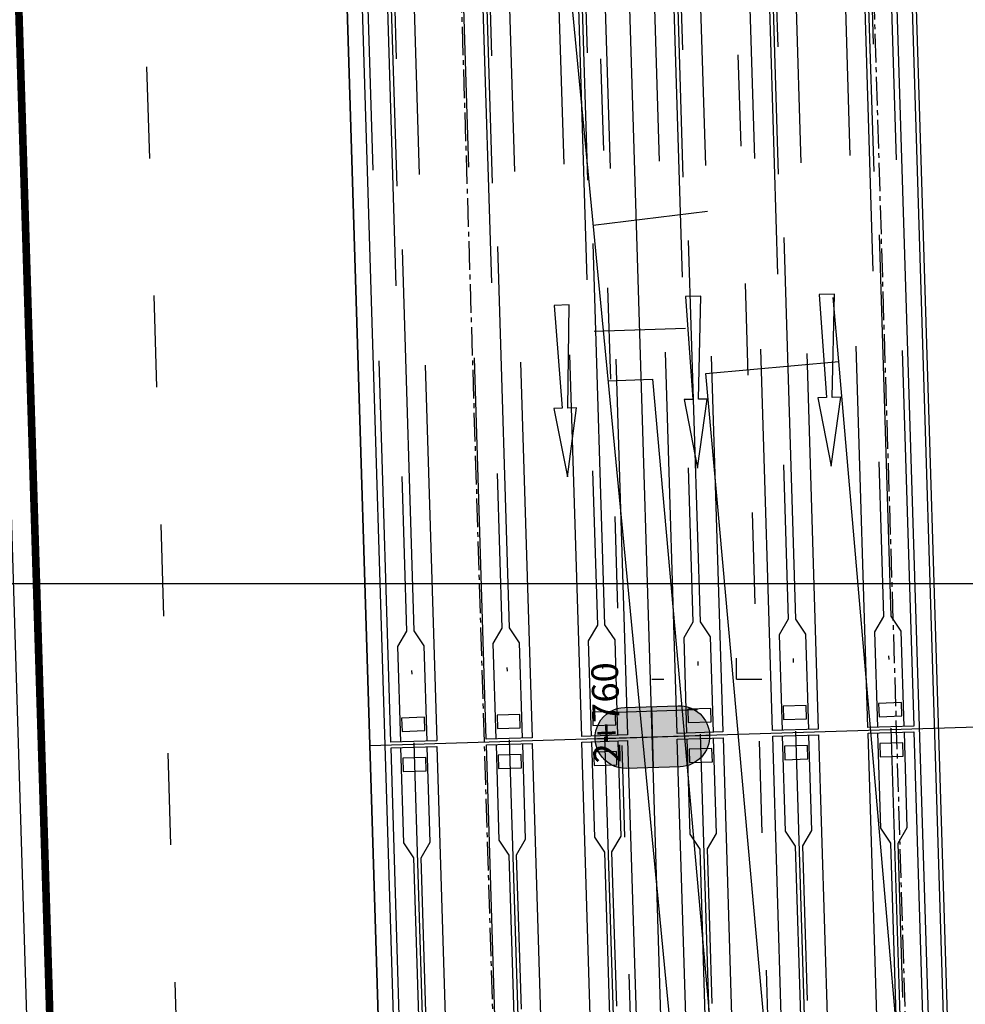
# Model space of a CAD drawing. Units: millimetres. Extents: x 268092 to 285636, y 8656655 to 8668553.
# Drawn here: x 269707 to 269732, y 8666889 to 8666915 of the extents above; entities that cross this region are included whole.
import ezdxf

# ---------------------------------------------------------------- set-up
doc = ezdxf.new("R2010")
doc.units = ezdxf.units.MM
for name, pattern in [('ACAD_ISO03W100', [30, 12, -18]), ('CENTER2', [1.125, 0.75, -0.125, 0.125, -0.125]), ('DASHDOT', [25.4, 12.7, -6.35, 0, -6.35]), ('DASHED', [0.75, 0.5, -0.25])]:
    doc.linetypes.add(name, pattern=pattern)
for name, color, linetype in [('04_ALI', 7, 'Continuous'), ('Borde de pista proy', 184, 'Continuous'), ('bordes', 7, 'Continuous'), ('C-ROAD-CNTR', 1, 'CENTER2'), ('C-ROAD-STAN-MAJR', 11, 'Continuous'), ('C-ROAD-STAN-MINR', 11, 'Continuous'), ('Cuadricula Coordenadas', 5, 'Continuous'), ('ENCOFRADO', 3, 'Continuous'), ('Muros Medio Jersey', 46, 'Continuous'), ('PILAR', 3, 'Continuous'), ('Señalizacion', 252, 'Continuous'), ('TOp_Limite Propiedad', 252, 'Continuous'), ('TOP_Veredas', 252, 'Continuous')]:
    doc.layers.add(name, color=color, linetype=linetype)
doc.styles.add('DATOS-02', font='romand.shx')
pattern_1 = [(0, (-0.076174672256207, 0.2886511112296042), (0, 6.985), [5.08, -1.905]), (90, (-0.076174672256207, 0.2886511112296042), (-6.985, 4.277078946022131e-16), [5.08, -1.905])]

# ---------------------------------------------------------------- blocks, each defined once
blk = doc.blocks.new('AeccTickLine')
at = {"color": 3}
blk.add_line((0, -2), (0, 2), dxfattribs=at)
blk = doc.blocks.new('LOTES')
at = {"layer": 'TOP_Veredas', "flags": 128}
for points in [[(269721.9515762414, 8666909.391254624), (269724.9420351369, 8666909.755853686)], [(269731.8246019456, 8666812.15241237), (269733.2859788092, 8666812.255767113), (269724.9005258153, 8666905.506828703), (269728.3859165097, 8666905.820246903), (269728.2352174455, 8666907.496107193)], [(269733.2859788092, 8666812.255767113), (269736.4471636516, 8666812.479339452), (269728.3859165097, 8666905.820246903)], [(269722.3438990267, 8666905.3118603), (269722.3438990267, 8666905.3118603), (269723.5023716387, 8666905.357810916), (269731.8246019456, 8666812.15241237)]]:
    blk.add_lwpolyline(points, dxfattribs=at)
blk = doc.blocks.new('LOTESS')
at = {"layer": 'TOp_Limite Propiedad', "flags": 128}
blk.add_lwpolyline([(269681.971301808, 8666807.996903125), (269731.2364955907, 8666812.846142499), (269719.457135477, 8666935.32858959)], dxfattribs=at)
at = {"layer": 'TOP_Veredas', "linetype": 'Continuous'}
blk.add_blockref('LOTES', (-0.00288748275488615, 8.961744606494904e-05), dxfattribs=at)
blk = doc.blocks.new('VIA_VIADUCTO')
at = {"color": 4, "flags": 128}
for points in [[(25.65713009069113, -502.3291778687505), (26.63362926914124, -521.4476072397083, 0.02700818516879458), (33.50826396298362, -586.657491799444), (70.10332517075585, -814.8161550313234), (71.56986484851222, -826.1774430666119), (71.8683183718822, -828.5311993062496), (72.16301106655737, -830.9322934038937, -0.02811275410216776), (78.46726558171213, -897.1625955030322), (78.63232757471269, -899.5769847985357), (78.7846789121395, -901.9447352495044), (79.47591224993812, -913.0785257760435), (89.68029209790984, -1244.663327796385, 0.01558254096185072), (92.02275641279994, -1282.440924126655), (117.7123268513242, -1557.608238210902), (118.5392834619852, -1566.465974828228)], [(118.9375515644788, -1566.428792594001), (118.1105937107932, -1557.571056092158), (92.42102451511892, -1282.403741890565, -0.01558254096221291), (90.08010281756287, -1244.651023792103), (79.87553076638142, -913.0599762555212), (79.18388234457234, -901.9194999132305), (79.03145067801233, -899.5505010355264), (78.86673739447724, -897.1412123702466, 0.02810780730394351), (72.55932579131331, -830.8778117708862), (72.26524177577812, -828.4816770628095), (71.966631002957, -826.1266806740314), (70.49924856628058, -814.7588637825102), (33.90321596967988, -586.5941442474723, -0.02700818516923925), (27.03310852951836, -521.4272033050656), (26.05660935218863, -502.3087739560433)]]:
    blk.add_lwpolyline(points, format="xyb", dxfattribs=at)
at = {"layer": 'bordes', "color": 4}
for points in [[(107.402380664018, -1292.26316601038), (106.7103857295588, -1281.089185273275), (106.5693441808689, -1278.721256949008), (106.4372696494684, -1276.343506684527, -0.011589290506916), (104.7376481145038, -1248.933220202103), (104.5749674052931, -1246.55736772716), (104.422398411145, -1244.190154181793), (103.7286765416502, -1233.016280530021), (93.5231445436948, -901.3940401338041, 0.03207939879347794), (86.15004775143461, -823.9354542512447), (49.50175201619277, -595.4448905345052), (48.07488824566826, -584.3408028967679), (47.77810517110629, -581.9873167425394), (47.48962234851206, -579.6234390698373, -0.023013101502305), (41.77443748328369, -525.4116828348488), (41.56503762194188, -523.0397123806179), (41.36590203654487, -520.6760102435946), (40.42782509129029, -509.2193351686001), (40.03838350369841, -501.5946370113234)], [(107.8012295971275, -1292.232205197215), (107.1096500250278, -1281.06493151933), (106.9686841206276, -1278.698273176327), (106.836325419019, -1276.315406968817, -0.0115942925543904), (105.1371184274321, -1248.91180594638), (104.974087696115, -1246.530841613188), (104.8216005286667, -1244.164897665381), (104.1282950581517, -1232.997731009498), (93.92295526328962, -901.381736131385, 0.03207939879363074), (86.54499975813087, -823.8721066974103), (49.897693586885, -595.3877126015723), (48.47168627567589, -584.2902900706977), (48.17506237362977, -581.9380661528558), (47.88595885440009, -579.56910238415, -0.02301805647185504), (42.17339862015797, -525.3822932187468), (41.96355838689487, -523.0053344648331), (41.76452949480154, -520.6428987570107), (40.82699147216044, -509.1928055100143), (40.43786276517747, -501.5742330986159)]]:
    blk.add_lwpolyline(points, format="xyb", dxfattribs=at)
at = {"layer": 'C-ROAD-CNTR', "color": 0, "linetype": 'CENTER2', "lineweight": -3, "flags": 128}
for points in [[(-807.0546630636672, -3678.769039928913), (-337.1556113186525, -2827.623048493639, 0.05052391379273913), (-306.2027302040951, -2755.11616839096), (-303.4599849476945, -2747.444686625153), (-300.8750107839005, -2739.709476301447), (-300.8436028640135, -2739.612447679043), (-299.7848108024918, -2736.451832666993), (-298.674584837514, -2733.312077719718, -0.07523543093446844), (-272.8989003599854, -2679.164798785001), (-271.1619210814824, -2676.323396699503), (-269.3763207277516, -2673.508763624355), (-260.6016096933163, -2659.983969865367), (114.5194121967652, -2142.946238525212), (115.9408350486192, -2140.986761491746), (117.3630364782875, -2139.02442147024), (118.7851620485308, -2137.058600667864), (120.2063527919818, -2135.088681390509), (121.625744406716, -2133.114047182724), (123.0424664542661, -2131.134083950892), (124.4556415629922, -2129.148181129247), (125.8643846383202, -2127.155732832849), (127.2678020851454, -2125.156139047816), (128.6649910411215, -2123.148806830868), (130.0550386270043, -2121.133151531219), (131.4370212146896, -2119.108598029241), (132.8100037169643, -2117.074582003057), (134.173038900597, -2115.030551228672), (135.5251667274279, -2112.975966878235), (136.8654137247358, -2110.91030488722), (138.1927923889598, -2108.833057297394), (139.506300626439, -2106.743733691052), (140.8049212329206, -2104.641862589866), (142.0876214168384, -2102.526992950588), (143.3533523685765, -2100.398695634678), (144.6010488801403, -2098.256564952433), (145.8296290184953, -2096.100220218301), (147.0379938567639, -2093.929307343438), (148.225027265551, -2091.743500472978), (149.3895957712666, -2089.54250363633), (150.5305484816781, -2087.326052449644), (151.6467170871329, -2085.093915838748), (152.7369159371592, -2082.845897799358), (153.7999421998975, -2080.581839183345), (154.8345761080272, -2078.301619520411, 0.07616477309083475), (169.7463792252238, -2023.845456279814), (170.0177672845311, -2021.356236008927), (170.2564904764295, -2018.866457406431), (170.4636597788776, -2016.376638231799), (170.640391300316, -2013.887254338712), (170.7878051422886, -2011.398741105571), (170.9070243511233, -2008.911494906992), (170.9991739555844, -2006.425874572247), (171.0653800869477, -2003.942202886567), (171.106769179285, -2001.460768077523), (171.1244672453031, -1998.981825314462), (171.1195992263383, -1996.505598222837), (171.0932884108042, -1994.032280391082), (171.046655920276, -1991.562036879361), (170.9808202579152, -1989.095005728304), (170.8968969170819, -1986.63129946962), (170.7959980460582, -1984.171006621793), (170.6792321658577, -1981.714193191379), (170.5477039380348, -1979.26090416126), (170.4025139784208, -1976.81116499193), (170.2447587140487, -1974.364983059466), (170.0755302804755, -1971.922349171713), (169.8959164540865, -1969.48323899135), (169.7070006196736, -1967.047614501789), (169.5098617662443, -1964.615425460041), (169.305574510654, -1962.186610806733), (169.0952091448125, -1959.761100104079), (168.8798317027977, -1957.338814947754), (168.6605040462455, -1954.919670375064), (168.4382839633618, -1952.503576254472), (168.2142252796912, -1950.090438676998), (167.9893779763952, -1947.680161334574), (106.8041072643246, -1292.309607230127), (106.1114892863552, -1281.125565906987), (105.9703342712601, -1278.755732608959), (105.8386857872247, -1276.385652514175, -0.01158179693219349), (104.1384429012542, -1248.965345324948), (103.9762869690894, -1246.59715689905), (103.8235952348332, -1244.22803895548), (103.129248766927, -1233.044104810804), (92.92342846427346, -901.4124961383641, 0.0320793987912549), (85.55761974136112, -824.0304755810648), (48.90783966018353, -595.5306574329734), (47.47969120071502, -584.4165721368045), (47.18266936729196, -582.0611926279962), (46.89511713548563, -579.7049403749406, -0.0230056784463993), (41.17599610117031, -525.4557709209621), (40.96725647448329, -523.0912792552263), (40.76796084921807, -520.7256774753332), (39.82907552004326, -509.2591296583414), (13.782034483389, 0.7039357218891382)], [(-816.5094862123951, -3673.549239240587), (-352.7002019370557, -2833.433874811977), (-347.0394032954355, -2822.166423514485), (-345.851516623341, -2819.77815996483), (-344.6807705766405, -2817.382266938686, 0.05391122827216593), (-314.2028725093696, -2741.665657579899), (-313.3872593019041, -2739.126814378425), (-312.5892924155924, -2736.581598008052), (-312.5591917459387, -2736.484220378101), (-310.5838355467422, -2730.400272525847), (-308.4288136779214, -2724.385369960219, -0.07680919409445197), (-278.7978592401487, -2666.67325251922), (105.7777784968494, -2136.604011766613), (106.1442073952057, -2136.098949471489), (106.5105471901479, -2135.593979345635), (106.8767833225429, -2135.089090827852), (107.2429012408829, -2134.584273366258), (107.6088863991899, -2134.079516423866), (107.9747242572485, -2133.574809465557), (108.3404002789757, -2133.070141976699), (108.7058999316068, -2132.565503457561), (109.0712086850544, -2132.060883415863), (109.4363120108028, -2131.556271379814), (109.8011953810346, -2131.051656899974), (110.1658442678163, -2130.547029539943), (110.5302441420499, -2130.042378887534), (110.8943804727169, -2129.537694549188), (111.2582387258881, -2129.032966151834), (111.6218043640256, -2128.528183352202), (111.9850628447603, -2128.023335833102), (112.347999620426, -2127.518413294107), (112.7106001367792, -2127.013405475765), (113.0728498326498, -2126.508302137256), (113.4347341383109, -2126.003093071282), (113.7962384753628, -2125.497768102214), (114.1573482555686, -2124.992317093536), (114.5180488798651, -2124.486729929224), (114.8783257376635, -2123.980996543542), (115.2381642060936, -2123.475106896833), (115.5975496489555, -2122.969050988555), (115.9564674161375, -2122.462818866596), (116.3149028425105, -2121.956400606781), (116.6728412474622, -2121.449786331505), (117.0302681189496, -2120.942966099828), (122.8258661534637, -2111.671245127916), (128.3589904471883, -2102.30620733276), (128.9277041502646, -2101.404217494652), (129.4930879762978, -2100.500691661611), (130.0550592154614, -2099.59559308365), (130.6135347945965, -2098.688885921612), (131.1684312713915, -2097.780535250902), (131.7196648292593, -2096.87050710246), (132.2671512715751, -2095.958768472075), (132.8108060175437, -2095.045287350193), (133.3505440977751, -2094.130032736808), (133.886280150502, -2093.212974684313), (134.4179284181446, -2092.29408429563), (134.9454027446336, -2091.373333765194), (135.468616572849, -2090.450696399435), (135.9874829429318, -2089.526146635413), (136.5019144908292, -2088.599660066888), (137.0118234471884, -2087.671213474125), (137.5171216372983, -2086.740784840658), (138.0177204812644, -2085.808353381231), (138.5135309944744, -2084.873899571598), (139.0044637889368, -2083.937405154109), (139.4904290755512, -2082.998853191733), (139.9713366658543, -2082.058228066191), (140.4470959756291, -2081.115515518934), (140.917616028164, -2080.170702667907), (141.3828054584446, -2079.22377804108), (141.8425725183915, -2078.274731593207), (142.2968250819249, -2077.323554735631), (142.7454706512508, -2076.370240360498), (143.1884163637878, -2075.414782868698), (143.6255689992104, -2074.457178190351), (144.0568349881214, -2073.497423818335, 0.07616477312258471), (158.0246506200056, -2022.488592799753), (158.1425072968123, -2021.443012554199), (158.254203314078, -2020.396283078939), (158.3598204671289, -2019.348449885845), (158.4594410446589, -2018.299556963146), (158.5531478085904, -2017.249646807089), (158.6410239745164, -2016.198760421947), (158.7231531930156, -2015.146937360987), (158.7996195310843, -2014.094215713441), (158.8705074548488, -2013.040632158518), (158.9359018119285, -2011.986221959814), (158.9958878156031, -2010.931018996984), (159.0505510284565, -2009.87505578436), (159.0999773473013, -2008.818363482133), (159.1442529879278, -2007.760971928015), (159.1834644717164, -2006.702909654006), (159.2176986112026, -2005.644203901291), (159.2470424973289, -2004.584880646318), (159.2715834866976, -2003.524964626878), (159.2914091896382, -2002.464479347691), (159.3066074586241, -2001.403447117656), (159.3172663771547, -2000.341889062896), (159.3234742491622, -1999.279825147241), (159.3253195892903, -1998.217274202034), (159.3228911129409, -1997.154253941029), (159.3162777273683, -1996.09078097716), (159.3055685230647, -1995.02687086165), (159.2908527655527, -1993.962538087741), (159.2722198876436, -1992.89779612422), (159.249759482278, -1991.832657434046), (159.2235612953664, -1990.767133494839), (159.1937150799204, -1989.701234742999), (159.2036181960138, -1978.823766889051), (158.9401245613699, -1967.892877584323), (158.8907667254098, -1967.274671597406), (158.8408636994427, -1966.656382037327), (158.7904331399477, -1966.038007935509), (158.7394927112618, -1965.419548269361), (158.6880600851146, -1964.801001975313), (158.6361529414426, -1964.182367948815), (158.5837889676332, -1963.563645044342), (158.5309858594555, -1962.944832069799), (158.4777613203623, -1962.325927807018), (158.4241330621298, -1961.706930991262), (158.370118804567, -1961.087840331718), (158.3157362756901, -1960.468654498458), (158.2610032121302, -1959.849372129887), (158.2059373587254, -1959.229991838336), (158.1505564691033, -1958.610512200743), (158.0948783054482, -1957.990931771696), (158.0389206387335, -1957.37124908343), (157.9827012487804, -1956.751462634653), (157.9262379246647, -1956.131570912898), (157.8695484644268, -1955.511572372168), (157.8126506753615, -1954.891465453431), (157.7555623741937, -1954.271248586476), (157.6983013873105, -1953.650920167565), (157.6408855507616, -1953.030478596687), (157.5833327100263, -1952.409922249615), (157.5256607210031, -1951.789249487221), (157.4678874493111, -1951.168458674103), (157.4100307712215, -1950.547548150644), (157.3521085727843, -1949.926516259089), (157.2941387510509, -1949.305361334234), (157.2361392133753, -1948.684081703424), (95.00976718036691, -1282.162057358772, -0.01558254096049931), (92.67887249501655, -1244.571047773585), (82.47305112337926, -912.9394043684006), (81.77870465547312, -901.7554702237248), (81.62575084948912, -899.3783565796912), (81.4633008648525, -897.0021735634655, 0.02807577482514661), (75.13537730247481, -830.5237284116447), (74.84524390130537, -828.1597824767232), (74.54561100678984, -825.7967251185328), (73.07275063730776, -814.3864706605673), (36.47040401335107, -586.1823851577938, -0.02700818517320986), (29.62972372199874, -521.2945777345449), (2.996094452915713, 0.1530295051634312)]]:
    blk.add_lwpolyline(points, format="xyb", dxfattribs=at)
blk = doc.blocks.new('*U96')
at = {"color": 8, "linetype": 'DASHDOT', "lineweight": -3, "ltscale": 2}
for p, q in [((35.02440482574262, 19.43624831714186), (0.4482572530121948, -1.071201728995016)), ((36.29973327985278, 17.28600709017755), (1.723585707122371, -3.221442955959319)), ((37.57506173396297, 15.13576586321326), (2.998914161232547, -5.371684182923619)), ((38.85039018788312, 12.98552463656938), (4.274242615152681, -7.521925409567509)), ((40.12571864199329, 10.83528340960507), (5.549571069262857, -9.672166636531811)), ((41.40104709610347, 8.685042182640759), (6.824899523373032, -11.82240786349611))]:
    blk.add_line(p, q, dxfattribs=at)
at = {"color": 8, "linetype": 'DASHED', "ltscale": 20}
for p, q in [((0.9572404503874289, -1.4669153873241), (0.3450831540088865, -0.4347993826168288)), ((2.232568904497605, -3.617156614288402), (1.620411608119062, -2.585040609581131)), ((3.507897358607781, -5.767397841252705), (2.895740062229238, -4.735281836545432)), ((4.783225812527919, -7.917639067896594), (4.171068516149375, -6.885523063189323)), ((6.058554266638092, -10.06788029486089), (5.44639697025955, -9.035764290153622)), ((7.333882720748269, -12.2181215218252), (6.721725424369728, -11.18600551711793))]:
    blk.add_line(p, q, dxfattribs=at)
at = {"color": 8, "linetype": 'DASHED', "lineweight": -3, "ltscale": 20}
for points in [[(0.3450831540088865, -0.4347993826168288), (34.61992850536471, 19.89393585323671)], [(34.74746126301012, 19.67891167198878), (32.59721964059778, 18.40358395353396), (32.38071375094619, 17.98450751206799), (3.094429094655922, 0.6145325316101099), (2.622857495178428, 0.6255043675780905), (0.4726157929801847, -0.6498233635485494)], [(0.8297075815693726, -1.251891018635789), (2.979949285723199, 0.02343672014759599), (3.196454871004939, 0.4425130244013972), (32.48273954017485, 17.81248793453586), (32.95431143159005, 17.801516299872), (35.09697835122148, 19.07235139896846)], [(35.23208580569731, 18.86181984870899), (0.9572406308241121, -1.466915691773853)], [(1.620411608119062, -2.585040609581131), (35.89525695947489, 17.7436946262724)], [(36.02278971712027, 17.52867044502448), (33.87254809470796, 16.25334272656965), (33.65604220505636, 15.83426628510369), (4.369757548766098, -1.535708695354192), (3.898185949288604, -1.524736859386211), (1.747944247090361, -2.800064590512851)], [(2.105036035679548, -3.402132245600091), (4.255277739833374, -2.126804506816705), (4.471783325115116, -1.707728202562905), (33.75806799428501, 15.66224670757155), (34.22963988570023, 15.65127507290771), (36.37230680533165, 16.92211017200415)], [(36.50741425980747, 16.71157862174469), (2.232569084934287, -3.617156918738154)], [(2.895740062229238, -4.735281836545432), (37.17058541358507, 15.59345339930811)], [(37.29811817123043, 15.37842921806018), (35.14787654881813, 14.10310149960535), (34.93137065916654, 13.68402505813938), (5.645086002876273, -3.685949922318495), (5.173514403398777, -3.674978086350514), (3.023272701200536, -4.950305817477155)], [(3.380364489789725, -5.552373472564395), (5.530606193943549, -4.277045733781007), (5.747111779225291, -3.857969429527205), (35.03339644839519, 13.51200548060725), (35.5049683398104, 13.50103384594339), (37.64763525944181, 14.77186894503984)], [(37.78274271391765, 14.5613373947804), (3.507897539044464, -5.767398145702456)], [(4.171068516149375, -6.885523063189323), (38.4459138675052, 13.44321217266422)], [(38.57344662515059, 13.22818799141629), (36.42320500273826, 11.95286027296146), (36.20669911308667, 11.53378383149549), (6.920414456796411, -5.836191148962384), (6.448842857318918, -5.825219312994403), (4.298601155120671, -7.100547044121043)], [(4.655692943709861, -7.702614699208283), (6.80593464786369, -6.427286960424897), (7.022440233145428, -6.008210656171097), (36.30872490231533, 11.36176425396337), (36.78029679373053, 11.35079261929951), (38.92296371336195, 12.62162771839596)], [(39.0580711678378, 12.4110961681365), (4.783225992964602, -7.917639372346348)], [(5.44639697025955, -9.035764290153622), (39.72124232161536, 11.29297094569991)], [(39.84877507926077, 11.07794676445198), (37.69853345684845, 9.802619045997158), (37.48202756719684, 9.383542604531186), (8.195742910906587, -7.986432375926686), (7.724171311429094, -7.975460539958706), (5.573929609230848, -9.250788271085344)], [(5.931021397820039, -9.852855926172587), (8.081263101973862, -8.577528187389204), (8.297768687255605, -8.158451883135399), (37.58405335642551, 9.21152302699906), (38.05562524784072, 9.200551392335209), (40.19829216747213, 10.47138649143166)], [(40.33339962194797, 10.26085494117219), (6.058554447074779, -10.06788059931065)], [(6.721725424369728, -11.18600551711793), (40.99657077572554, 9.142729718735625)], [(41.12410353337093, 8.927705537487684), (38.97386191095861, 7.652377819032851), (38.75735602130702, 7.233301377566884), (9.471071365016762, -10.13667360289099), (8.999499765539268, -10.12570176692301), (6.849258063341026, -11.40102949804965)], [(7.206349851930212, -12.00309715313689), (9.356591556084041, -10.7277694143535), (9.573097141365777, -10.3086931100997), (38.85938181053568, 7.061281800034756), (39.33095370195088, 7.050310165370904), (41.47362062158231, 8.321145264467363)], [(41.60872807605813, 8.110613714207894), (7.333882901184948, -12.21812182627495)]]:
    blk.add_lwpolyline(points, dxfattribs=at)
at = {"color": 8, "lineweight": -3}
for points in [[(1.341761669812175, -0.8900540536804289), (1.035682840065578, -0.3739961579273526), (0.7346490676607931, -0.552542139710684), (1.040727897407391, -1.06860003546376)], [(2.617090123922351, -3.04029528064473), (2.311011294175755, -2.524237384891654), (2.009977521770969, -2.702783366674986), (2.316056351517566, -3.218841262428062)], [(3.892418578032527, -5.190536507609033), (3.58633974828593, -4.674478611855957), (3.285305975881146, -4.853024593639288), (3.591384805627742, -5.369082489392364)], [(5.167747031952665, -7.340777734252923), (4.861668202206068, -6.824719838499847), (4.560634429801282, -7.003265820283178), (4.866713259547881, -7.519323716036256)], [(6.443075486062841, -9.491018961217232), (6.136996656316244, -8.974961065464148), (5.835962883911459, -9.153507047247482), (6.142041713658055, -9.66956494300056)], [(7.718403940173013, -11.64126018818153), (7.41232511042642, -11.12520229242846), (7.111291338021635, -11.30374827421178), (7.417370167768232, -11.81980616996486)]]:
    blk.add_lwpolyline(points, close=True, dxfattribs=at)
blk = doc.blocks.new('*U22')
at = {"color": 8, "linetype": 'DASHDOT', "lineweight": -3, "ltscale": 2}
for p, q in [((11.33750582651856, 39.25462947552283), (12.57404474164261, -0.9266654251081008)), ((3.841054834016477, 39.02392941675078), (5.077593749074077, -1.157365481720852)), ((6.339876174022036, 39.10082956839008), (7.576410696819719, -1.080465464479271)), ((8.838688829067701, 39.17772945431271), (10.07522774413391, -1.003565444438723)), ((-1.15657916094844, 38.87012937638426), (0.07994949967349402, -1.310832296095302)), ((1.342242182684391, 38.94702952977403), (2.578776284914892, -1.234251957570851))]:
    blk.add_line(p, q, dxfattribs=at)
at = {"color": 8, "linetype": 'DASHED', "lineweight": -3, "ltscale": 20}
for points in [[(8.168870708462158, -0.8262129703571959), (6.969438498648346, -0.8631233583713778), (5.743687636267052, 38.96802067191715), (6.943119847885336, 39.00493106185036), (8.168871062197287, -0.8262129594716283)], [(5.993569352569529, 38.97571031766292), (6.070466034471636, 36.47689325285783), (6.332651072178384, 36.08477226381456), (7.380001742202612, 2.050883915728596), (7.142423327769261, 1.643383422208766), (7.219319982174846, -0.855433717983563)], [(7.918988774390606, -0.8339026246679666), (7.842092114170564, 1.66491452279954), (7.579907049483889, 2.05703517744123), (6.532556447170667, 36.09092350524857), (6.770134826572813, 36.49842434989695), (6.693509026293889, 38.98843878113814)], [(10.66768775577635, -0.7493129503166482), (9.468255545962535, -0.7862233383308297), (8.242500291312716, 39.04492055783977), (9.441932502931003, 39.08183094777301), (10.66768810951147, -0.7493129394310805)], [(8.492382007615193, 39.05261020358557), (8.569278689517299, 36.55379313878046), (8.83146372722405, 36.16167214973721), (9.8788187895168, 2.127783935769144), (9.641240375083454, 1.720283442249314), (9.718137029489036, -0.7785336979430153)], [(10.4178058217048, -0.7570026046274189), (10.34090916148475, 1.741814542840088), (10.07872409679808, 2.133935197481778), (9.031369102216331, 36.1678233911712), (9.268947481618476, 36.57532423581959), (9.192321681339553, 39.06533866706079)], [(13.16650475328505, -0.6724129309860256), (11.96707254347123, -0.7093233190002073), (10.74131728876357, 39.12182057904987), (11.94074950038186, 39.15873096898311), (13.16650510702017, -0.6724129201004578)], [(10.99119900506605, 39.12951022479567), (11.06809568696816, 36.63069315999057), (11.3302807246749, 36.2385721709473), (12.3776357870255, 2.204683955099767), (12.14005737259215, 1.797183461579937), (12.21695402699773, -0.7016336786123925)], [(12.9166228192135, -0.6801025852967961), (12.83972615899345, 1.81871456217071), (12.57754109430678, 2.2108352168124), (11.53018609966719, 36.24472341238131), (11.76776447906933, 36.65222425702969), (11.69113867879041, 39.14223868827089)], [(0.6724095113159358, -1.056579801973227), (-0.5270226984978789, -1.093490189987409), (-1.752767698703425, 38.73732047991132), (-0.5533354870851392, 38.77423086984454), (0.672409865051062, -1.056579791087659)], [(-1.502885982400947, 38.7450101256571), (-1.425989300498841, 36.24619306085201), (-1.163804262792092, 35.85407207180874), (-0.116459454943611, 1.820517084112565), (-0.3540378693769621, 1.413016590592735), (-0.2771412149713801, -1.085800549599594)], [(0.4225275772443831, -1.064269456283998), (0.3456309170243396, 1.43454769118351), (0.08344585233766444, 1.826668345825199), (-0.9638988877998103, 35.86022331324273), (-0.7263205083976643, 36.26772415789112), (-0.8029463086765872, 38.75773858913232)], [(3.171236296557334, -0.9799994634487753), (1.971804086743519, -1.016909851462957), (0.7460536449294053, 38.8142206333011), (1.945485856547692, 38.85113102323434), (3.17123665029246, -0.9799994525632074)], [(0.995935361231884, 38.8219102790469), (1.072832043133989, 36.32309321424179), (1.335017080840738, 35.93097222519854), (2.382367330297786, 1.897097422637017), (2.144788915864435, 1.489596929117187), (2.221685570270017, -1.009220211075142)], [(2.921354362485781, -0.9876891177595459), (2.844457702265737, 1.511128029707961), (2.582272637579062, 1.903248684349651), (1.53492245583302, 35.93712346663253), (1.772500835235167, 36.34462431128092), (1.695875034956243, 38.83463874252212)], [(5.670053760716518, -0.9031129875987763), (4.470621550902703, -0.9400233756129581), (3.244866296261491, 38.89112052027783), (4.444298507879777, 38.92803091021107), (5.670054114451645, -0.9031129767132087)], [(3.494748012563969, 38.89881016602362), (3.571644694466075, 36.39999310121852), (3.833829732172824, 36.00787211217526), (4.881184794456972, 1.973983898487016), (4.643606380023622, 1.566483404967186), (4.720503034429203, -0.9323337352251433)], [(5.420171826644966, -0.910802641909547), (5.343275166424923, 1.58801450555796), (5.081090101738248, 1.980135160199649), (4.033735107165106, 36.01402335360925), (4.271313486567252, 36.42152419825764), (4.194687686288328, 38.91153862949884)]]:
    blk.add_lwpolyline(points, dxfattribs=at)
at = {"color": 8, "lineweight": -3}
for points in [[(6.651720370373232, 38.72083385740429), (6.052004270952199, 38.70237845485101), (6.062769923440965, 38.35254406479517), (6.662486022862, 38.37099946734845)], [(9.150533025418897, 38.79773374332693), (8.550816925997863, 38.77927834077364), (8.56158257848663, 38.42944395071781), (9.161298677907663, 38.4478993532711)], [(11.64935002286975, 38.87463376453702), (11.04963392344872, 38.85617836198374), (11.06039957593749, 38.5063439719279), (11.66011567535852, 38.52479937448119)], [(-0.8447349645972448, 38.49013366539847), (-1.444451064018279, 38.47167826284517), (-1.433685411529512, 38.12184387278935), (-0.8339693121084782, 38.14029927534264)], [(1.654086379035585, 38.56703381878826), (1.054370279614552, 38.54857841623497), (1.065135932103318, 38.19874402617914), (1.664852031524352, 38.21719942873242)], [(4.152899030367672, 38.64393370576499), (3.553182930946639, 38.6254783032117), (3.563948583435405, 38.27564391315586), (4.163664682856439, 38.29409931570915)]]:
    blk.add_lwpolyline(points, close=True, dxfattribs=at)
blk = doc.blocks.new('*U125')
h = blk.add_hatch()
h.set_pattern_fill('ANGLE', color=6)
h.set_pattern_definition(pattern_1)
h.paths.add_polyline_path([(1.423825327743793, 2.088660173743313), (0.8238253277670763, 2.088660173743313, 0.4142135623730951), (-0.07617467260545285, 1.188660173370784), (1.423825327743793, 1.188660174302107)])
h.paths.add_polyline_path([(2.02382532772051, 2.088660173743313), (1.423825327743793, 2.088660173743313), (1.423825327743793, 1.188660174302107), (2.923825328093039, 1.188660175233429, 0.4142135617669218)])
h.paths.add_polyline_path([(2.923825328093039, 1.188660175233429), (1.423825327743793, 1.188660174302107), (1.423825327743793, 0.2886601729982552), (2.02382532772051, 0.2886601729982552, 0.4142135629792686)])
h.paths.add_polyline_path([(1.423825327743793, 1.188660174302107), (-0.07617467260545274, 1.188660173370784, 0.4142135623730951), (0.8238253277670763, 0.2886601729982552), (1.423825327743793, 0.2886601729982552)])
h = blk.add_hatch(color=6)
h.dxf.hatch_style = 1
edge = h.paths.add_edge_path()
edge.add_line((0.7242767656152371, -0.7780894336497154), (-0.6750607529353663, -0.8211534446827822))
edge.add_arc((-0.6996687592753014, -0.02153200551653333), 0.7999999999689558, 91.76269667733948, 271.7626966773395, ccw=False)
edge.add_line((-0.7242767656152368, 0.7780894336497155), (0.6750607529334566, 0.8211534447448413))
edge.add_arc((0.6996687592743467, 0.02153200554756296), 0.8, -88.23730332266052, 91.76269667733948, ccw=False)
at = {"layer": 'PILAR'}
h = blk.add_hatch(dxfattribs=at)
h.set_pattern_fill('ANGLE', color=256)
h.set_pattern_definition([(0, (-269057.8630237612, -8664706.071048979), (0, 6.985), [5.08, -1.905]), (90, (-269057.8630237612, -8664706.071048979), (-6.985, 4.277078946022131e-16), [5.08, -1.905])])
h.paths.add_polyline_path([(2.02382532772051, 2.088660173743313), (0.8238253277670761, 2.088660173743313, 1), (0.8238253277670761, 0.2886601729982552), (2.02382532772051, 0.2886601729982552, 1)])
h = blk.add_hatch(dxfattribs=at)
h.set_pattern_fill('ANGLE', color=256)
h.set_pattern_definition(pattern_1)
h.paths.add_polyline_path([(1.423825327743793, 2.088660173743313), (0.8238253277670763, 2.088660173743313, 0.4142135623730951), (-0.07617467260545285, 1.188660173370784), (1.423825327743793, 1.188660174302107)])
h.paths.add_polyline_path([(2.02382532772051, 2.088660173743313), (1.423825327743793, 2.088660173743313), (1.423825327743793, 1.188660174302107), (2.923825328093039, 1.188660175233429, 0.4142135617669217)])
h.paths.add_polyline_path([(2.923825328093039, 1.188660175233429), (1.423825327743793, 1.188660174302107), (1.423825327743793, 0.2886601729982552), (2.02382532772051, 0.2886601729982552, 0.4142135629792686)])
h.paths.add_polyline_path([(1.423825327743793, 1.188660174302107), (-0.07617467260545274, 1.188660173370784, 0.4142135623730951), (0.8238253277670763, 0.2886601729982552), (1.423825327743793, 0.288660172998255)])
at = {"layer": 'PILAR', "color": 1}
for p, q in [((-0.0246080058444198, 0.7996214392125571), (0.02460800584442002, -0.7996214392125569)), ((-1.499290198843978, -0.04614001189991158), (1.499290197913096, 0.04614001187126453))]:
    blk.add_line(p, q, dxfattribs=at)
at = {"layer": 'PILAR'}
blk.add_lwpolyline([(0.7242767656152371, -0.7780894336497154), (-0.6750607529353663, -0.8211534446827822, -0.9999999999999999), (-0.7242767656152368, 0.7780894336497155), (0.6750607529334565, 0.8211534447448413, -0.9999999999999999)], format="xyb", close=True, dxfattribs=at)
blk = doc.blocks.new('DDDDD')
at = {"layer": 'ENCOFRADO'}
blk.add_line((269747.2863632519, 8666896.707621666), (269716.1011271232, 8666895.747909417), dxfattribs=at)
blk.add_blockref('*U125', (269723.4976254358, 8666895.975533476), dxfattribs=at)
blk = doc.blocks.new('viaductoo')
for name, p in [('VIA_VIADUCTO', (268627.977187891, 8668089.838545438)), ('DDDDD', (-1000, 0))]:
    blk.add_blockref(name, p)
at = {"color": 5, "rotation": 61.09011527184735}
blk.add_blockref('*U96', (268716.1011271233, 8666895.747909417), dxfattribs=at)
at = {"color": 4}
blk.add_blockref('*U22', (268718.4059524992, 8666856.95254358), dxfattribs=at)

msp = doc.modelspace()

# ---------------------------------------------------------------- linework, layer by layer
msp.add_lwpolyline([(269797.3490323367, 8666139.184052404), (269734.8591907792, 8666808.528187243, -0.01558254015261874), (269732.5425654834, 8666845.889071254), (269721.9838962572, 8667188.98628021, 0.03207939879282398), (269714.7043296882, 8667265.462277764), (269677.9364933914, 8667494.698139176)], format="xyb")
msp.add_lwpolyline([(269797.3490323367, 8666139.184052404), (269734.8591907792, 8666808.528187243, -0.01558254015261874), (269732.5425654834, 8666845.889071254), (269721.9838962572, 8667188.98628021, 0.03207939879282398), (269714.7043296882, 8667265.462277764), (269677.9364933914, 8667494.698139176)], format="xyb")
msp.add_lwpolyline([(269797.3490323367, 8666139.184052404), (269734.8591907792, 8666808.528187243, -0.01558254015261874), (269732.5425654834, 8666845.889071254), (269721.9838962572, 8667188.98628021, 0.03207939879282398), (269714.7043296882, 8667265.462277764), (269677.9364933914, 8667494.698139176)], format="xyb")
at = {"layer": '04_ALI', "color": 210, "linetype": 'Continuous', "lineweight": -3}
msp.add_line((269725.0539772325, 8666845.402876433), (269714.5036448417, 8667188.229185252), dxfattribs=at)
at = {"layer": 'Borde de pista proy', "color": 251, "const_width": 0.2}
msp.add_lwpolyline([(269543.6969817695, 8666633.785150187), (269720.9719153736, 8666650.82842396, 0.413406638826891), (269725.4717711878, 8666656.270253439), (269711.4609397599, 8666806.343730967, -0.01558254015158354), (269709.053685707, 8666845.166211067), (269704.510781818, 8666992.784969809, 0.23606040911194), (269696.0228764712, 8667008.530988691), (269683.2043324513, 8667017.54296859, 0.1797381758053756), (269669.7330477308, 8667021.084623735), (269435.1647841992, 8666997.882760148)], format="xyb", dxfattribs=at)
at = {"layer": 'Borde de pista proy', "color": 251}
msp.add_lwpolyline([(269543.6317798941, 8666634.381648168), (269720.3188933568, 8666651.368408708, 0.4134066388207572), (269724.8187491709, 8666656.810238186), (269710.8635376061, 8666806.287957616, -0.01558254015145659), (269708.4539696277, 8666845.14775506), (269703.9548991634, 8666991.342174679, 0.2360604091974044), (269695.4669938114, 8667007.088193566), (269682.7974716652, 8667015.995404763, 0.1797381758053756), (269669.3261869447, 8667019.537059909), (269435.312433256, 8666996.390044585)], format="xyb", dxfattribs=at)
at = {"layer": 'Cuadricula Coordenadas', "color": 8}
msp.add_line((268157.1815644854, 8666900), (271049.1382157602, 8666900), dxfattribs=at)
at = {"layer": 'Muros Medio Jersey', "ltscale": 1.5}
for points in [[(269735.379568555, 8666797.575379428), (269734.6875736205, 8666808.749360165), (269734.5465320718, 8666811.117288489), (269734.4144575404, 8666813.495038753, -0.011589290506916), (269732.7148360055, 8666840.905325236), (269732.5521552963, 8666843.28117771), (269732.3995863021, 8666845.648391256), (269731.7058644326, 8666856.822264908), (269721.5003324347, 8667188.444505304, 0.03207939879347794), (269714.1272356424, 8667265.903091187), (269677.4789399072, 8667494.393654903), (269677.4498440023, 8667494.620084003)], [(269746.0877816018, 8666532.267489346), (269720.3982124061, 8666807.434803547, -0.01558254096221291), (269718.0572907085, 8666845.187521646), (269707.8527186573, 8667176.778569182), (269707.1610702355, 8667187.919045525), (269707.008638569, 8667190.288044402), (269706.8439252854, 8667192.697333068, 0.02810780730394351), (269700.5365136823, 8667258.960733667), (269700.2424296667, 8667261.356868375), (269699.9438188939, 8667263.711864764), (269698.4764364572, 8667275.079681655), (269663.6194831476, 8667492.401790405)], [(269745.6895134993, 8666532.230307112), (269719.9999443038, 8666807.397621311, -0.01558254096185072), (269717.6574799889, 8666845.175217642), (269707.4531001409, 8667176.760019662), (269706.7618668031, 8667187.893810188), (269706.6095154657, 8667190.26156064), (269706.4444534727, 8667192.675949935, 0.02811275410216776), (269700.1401989575, 8667258.906252034), (269699.8455062628, 8667261.307346132), (269699.5470527395, 8667263.661102371), (269698.0805130617, 8667275.022390407), (269663.2245311412, 8667492.33844285)]]:
    msp.add_lwpolyline(points, format="xyb", dxfattribs=at)
at = {"layer": 'Señalizacion', "linetype": 'ACAD_ISO03W100', "ltscale": 0.2}
for points in [[(269792.3821529474, 8666141.82374397), (269730.1557809133, 8666808.345768325, -0.01558254096152565), (269727.8526533387, 8666845.48896972), (269717.6433723107, 8667177.233032454), (269716.9415543305, 8667188.537311275), (269716.7871546001, 8667190.936896581), (269716.6309425017, 8667193.221836995, 0.02798815491856594), (269710.2462983239, 8667260.294931693), (269709.967053063, 8667262.570163352), (269709.6645896777, 8667264.9555434), (269708.176559648, 8667276.483317267), (269673.2958073125, 8667493.953805435)], [(269788.7977400259, 8666141.489103852), (269726.5713679923, 8666808.011128202, -0.01558254096132784), (269724.2543568623, 8666845.378233692), (269714.0468056625, 8667177.066086762), (269713.3487234385, 8667188.310193244), (269713.1950466703, 8667190.69854272), (269713.0357210575, 8667193.029025028, 0.02803176723010976), (269706.679422253, 8667259.80495181), (269706.3947424276, 8667262.124463158), (269706.0936942877, 8667264.49868186), (269704.6132490881, 8667275.967696022), (269669.7412392517, 8667493.383677466)], [(269707.6672209528, 8666997.50065438), (269712.3521241437, 8666845.267719094, 0.01558254015153637), (269714.7466516051, 8666806.650484402), (269745.9858993532, 8666472.039182214)]]:
    msp.add_lwpolyline(points, format="xyb", dxfattribs=at)
at = {"layer": 'Señalizacion'}
for points in [[(269724.6784871442, 8666903.025892897), (269724.934394107, 8666904.832688853), (269724.7094613452, 8666904.827188427), (269724.7684189252, 8666907.529437307), (269724.368538464, 8666907.519658778), (269724.559506178, 8666904.823521484), (269724.3345734228, 8666904.81802106)], [(269728.1767176136, 8666903.076403553), (269728.4326245757, 8666904.883199506), (269728.2076918143, 8666904.877699083), (269728.2666493944, 8666907.579947965), (269727.866768933, 8666907.570169436), (269728.0577366467, 8666904.87403214), (269727.832803892, 8666904.868531717)], [(269721.2727028577, 8666902.796331765), (269721.511879253, 8666904.60541845), (269721.2870070201, 8666904.597836789), (269721.3209561823, 8666907.300515551), (269720.9211833312, 8666907.287037054), (269721.1370922065, 8666904.592782363), (269720.9122199824, 8666904.585200705)]]:
    msp.add_lwpolyline(points, close=True, dxfattribs=at)

# ---------------------------------------------------------------- block references
msp.add_blockref('LOTESS', (0, 0))
at = {"color": 4}
msp.add_blockref('viaductoo', (1000, 0), dxfattribs=at)
at = {"layer": 'C-ROAD-STAN-MAJR', "color": 11, "linetype": 'Continuous', "lineweight": -3, "xscale": 0.6, "yscale": 0.6, "zscale": 0.6, "rotation": 91.76269667506897}
msp.add_blockref('AeccTickLine', (269723.4769405116, 8666896.647676868), dxfattribs=at)
at = {"layer": 'C-ROAD-STAN-MINR', "color": 11, "linetype": 'Continuous', "lineweight": -3, "xscale": 0.6, "yscale": 0.6, "zscale": 0.6, "rotation": 91.76269667506897}
msp.add_blockref('AeccTickLine', (269723.1693404327, 8666906.64294486), dxfattribs=at)

# ---------------------------------------------------------------- texts
at = {"layer": 'C-ROAD-STAN-MAJR', "color": 11, "linetype": 'Continuous', "lineweight": -3, "insert": (269722.8502372086, 8666896.628390344), "char_height": 0.7000000000000001, "attachment_point": 8, "rotation": 91.76269667506898, "style": 'DATOS-02'}
msp.add_mtext('2+760', dxfattribs=at)

doc.saveas('drawing.dxf')
